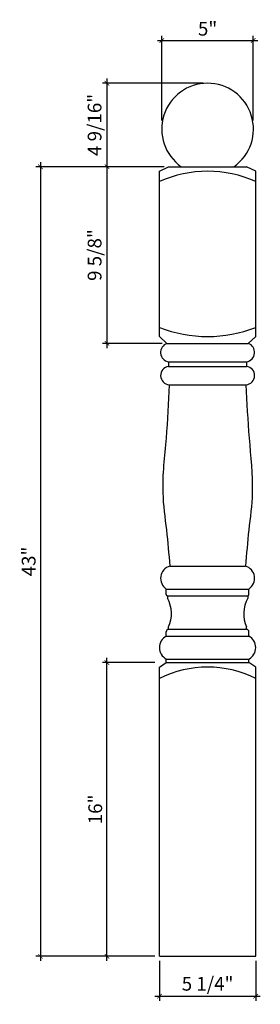
# Model space of a CAD drawing. Units: inches. Extents: x -118.7 to -105.6, y 58.1 to 111.7.
import ezdxf

# ---------------------------------------------------------------- set-up
doc = ezdxf.new("R2010")
doc.units = ezdxf.units.IN
doc.header["$MEASUREMENT"] = 0
doc.styles.add('ARCH', font='stylu.ttf', dxfattribs={"height": 0.75})
doc.dimstyles.new('DIM4', dxfattribs={"dimtxt": 0.75, "dimasz": 0.25, "dimexe": 0.25, "dimexo": 0.25, "dimgap": 0.25, "dimtad": 1, "dimdec": 4, "dimzin": 3, "dimdsep": 46, "dimlunit": 5, "dimtxsty": 'ARCH', "dimblk1": 'ARCHTICK', "dimblk2": 'ARCHTICK', "dimsah": 1, "dimcen": 0.03125, "dimdle": 0.25, "dimclrd": 3, "dimclre": 3, "dimclrt": 256, "dimadec": 0, "dimazin": 0, "dimtfac": 1, "dimtdec": 4, "dimtofl": 0, "dimtmove": 0, "dimatfit": 2, "dimldrblk": 'ARCHTICK', "dimfxl": 1, "dimfrac": 2, "dimtolj": 1, "dimtzin": 0, "dimarcsym": 0})

# ---------------------------------------------------------------- blocks, each defined once
blk = doc.blocks.new('_ARCHTICK')
at = {"color": 0, "linetype": 'ByBlock', "const_width": 0.15}
blk.add_lwpolyline([(-0.5, -0.5), (0.5, 0.5)], dxfattribs=at)
blk = doc.blocks.new('*D4')
at = {"color": 3, "lineweight": -2, "transparency": 16777216}
for p, q in [((-111.115, 60.459), (-111.115, 58.289)), ((-105.865, 60.459), (-105.865, 58.289)), ((-111.365, 58.539), (-105.615, 58.539))]:
    blk.add_line(p, q, dxfattribs=at)
at = {"layer": 'Defpoints', "color": 0, "transparency": 16777216}
for p in [(-111.115, 60.709), (-105.865, 60.709), (-105.865, 58.539)]:
    blk.add_point(p, dxfattribs=at)
at = {"color": 3, "lineweight": -2, "transparency": 16777216, "xscale": 0.25, "yscale": 0.25, "zscale": 0.25, "rotation": 180}
blk.add_blockref('_ARCHTICK', (-111.115, 58.539), dxfattribs=at)
at = {"color": 3, "lineweight": -2, "transparency": 16777216, "xscale": 0.25, "yscale": 0.25, "zscale": 0.25}
blk.add_blockref('_ARCHTICK', (-105.865, 58.539), dxfattribs=at)
at = {"transparency": 16777216, "insert": (-108.49, 59.214), "char_height": 0.75, "attachment_point": 5, "style": 'ARCH'}
blk.add_mtext('\\A1;5 1/4"', dxfattribs=at)
blk = doc.blocks.new('*D5')
at = {"color": 3, "lineweight": -2, "transparency": 16777216}
for p, q in [((-111.365, 76.709), (-114.226, 76.709)), ((-113.976, 60.459), (-113.976, 76.959)), ((-111.365, 60.709), (-114.226, 60.709))]:
    blk.add_line(p, q, dxfattribs=at)
at = {"layer": 'Defpoints', "color": 0, "transparency": 16777216}
for p in [(-113.976, 76.709), (-111.115, 76.709), (-111.115, 60.709)]:
    blk.add_point(p, dxfattribs=at)
at = {"color": 3, "lineweight": -2, "transparency": 16777216, "xscale": 0.25, "yscale": 0.25, "zscale": 0.25}
for p, rotation in [((-113.976, 76.709), 90), ((-113.976, 60.709), 270)]:
    blk.add_blockref('_ARCHTICK', p, dxfattribs=dict(at, rotation=rotation))
at = {"transparency": 16777216, "insert": (-114.615, 68.709), "char_height": 0.75, "attachment_point": 5, "rotation": 90, "style": 'ARCH'}
blk.add_mtext('\\A1;16"', dxfattribs=at)
blk = doc.blocks.new('*D6')
at = {"color": 3, "lineweight": -2, "transparency": 16777216}
for p, q in [((-110.865, 103.709), (-114.226, 103.709)), ((-113.976, 103.959), (-113.976, 93.834)), ((-110.959, 94.084), (-114.226, 94.084))]:
    blk.add_line(p, q, dxfattribs=at)
at = {"layer": 'Defpoints', "color": 0, "transparency": 16777216}
for p in [(-110.615, 103.709), (-113.976, 94.084), (-110.709, 94.084)]:
    blk.add_point(p, dxfattribs=at)
at = {"color": 3, "lineweight": -2, "transparency": 16777216, "xscale": 0.25, "yscale": 0.25, "zscale": 0.25}
for p, rotation in [((-113.976, 103.709), 90), ((-113.976, 94.084), 270)]:
    blk.add_blockref('_ARCHTICK', p, dxfattribs=dict(at, rotation=rotation))
at = {"transparency": 16777216, "insert": (-114.651, 98.896), "char_height": 0.75, "attachment_point": 5, "rotation": 90, "style": 'ARCH'}
blk.add_mtext('\\A1;9 5/8"', dxfattribs=at)
blk = doc.blocks.new('*D7')
at = {"color": 3, "lineweight": -2, "transparency": 16777216}
for p, q in [((-110.865, 103.709), (-117.851, 103.709)), ((-117.601, 103.959), (-117.601, 60.459)), ((-111.365, 60.709), (-117.851, 60.709))]:
    blk.add_line(p, q, dxfattribs=at)
at = {"layer": 'Defpoints', "color": 0, "transparency": 16777216}
for p in [(-110.615, 103.709), (-117.601, 60.709), (-111.115, 60.709)]:
    blk.add_point(p, dxfattribs=at)
at = {"color": 3, "lineweight": -2, "transparency": 16777216, "xscale": 0.25, "yscale": 0.25, "zscale": 0.25}
for p, rotation in [((-117.601, 103.709), 90), ((-117.601, 60.709), 270)]:
    blk.add_blockref('_ARCHTICK', p, dxfattribs=dict(at, rotation=rotation))
at = {"transparency": 16777216, "insert": (-118.243, 82.209), "char_height": 0.75, "attachment_point": 5, "rotation": 90, "style": 'ARCH'}
blk.add_mtext('\\A1;43"', dxfattribs=at)
blk = doc.blocks.new('*D8')
at = {"color": 3, "lineweight": -2, "transparency": 16777216}
for p, q in [((-113.976, 108.504), (-113.976, 103.459)), ((-108.74, 108.254), (-114.226, 108.254)), ((-110.865, 103.709), (-114.226, 103.709))]:
    blk.add_line(p, q, dxfattribs=at)
at = {"layer": 'Defpoints', "color": 0, "transparency": 16777216}
for p in [(-108.49, 108.254), (-113.976, 103.709), (-110.615, 103.709)]:
    blk.add_point(p, dxfattribs=at)
at = {"color": 3, "lineweight": -2, "transparency": 16777216, "xscale": 0.25, "yscale": 0.25, "zscale": 0.25}
for p, rotation in [((-113.976, 108.254), 90), ((-113.976, 103.709), 270)]:
    blk.add_blockref('_ARCHTICK', p, dxfattribs=dict(at, rotation=rotation))
at = {"transparency": 16777216, "insert": (-114.651, 105.982), "char_height": 0.75, "attachment_point": 5, "rotation": 90, "style": 'ARCH'}
blk.add_mtext('\\A1;4 9/16"', dxfattribs=at)
blk = doc.blocks.new('*D9')
at = {"color": 3, "lineweight": -2, "transparency": 16777216}
for p, q in [((-111.23, 110.579), (-105.75, 110.579)), ((-110.98, 106.232), (-110.98, 110.829)), ((-106, 106.232), (-106, 110.829))]:
    blk.add_line(p, q, dxfattribs=at)
at = {"layer": 'Defpoints', "color": 0, "transparency": 16777216}
for p in [(-106, 110.579), (-110.98, 105.982), (-106, 105.982)]:
    blk.add_point(p, dxfattribs=at)
at = {"color": 3, "lineweight": -2, "transparency": 16777216, "xscale": 0.25, "yscale": 0.25, "zscale": 0.25, "rotation": 180}
blk.add_blockref('_ARCHTICK', (-110.98, 110.579), dxfattribs=at)
at = {"color": 3, "lineweight": -2, "transparency": 16777216, "xscale": 0.25, "yscale": 0.25, "zscale": 0.25}
blk.add_blockref('_ARCHTICK', (-106, 110.579), dxfattribs=at)
at = {"transparency": 16777216, "insert": (-108.49, 111.221), "char_height": 0.75, "attachment_point": 5, "style": 'ARCH'}
blk.add_mtext('\\A1;5"', dxfattribs=at)

msp = doc.modelspace()

# ---------------------------------------------------------------- linework, layer by layer
for p, q in [((-111.11501, 103.45893), (-110.61501, 103.70893)), ((-110.61501, 103.70893), (-106.36501, 103.70893)), ((-105.86501, 103.45893), (-106.36501, 103.70893)), ((-111.11501, 94.45893), (-111.11501, 103.45893)), ((-105.86501, 94.45893), (-105.86501, 103.45893)), ((-110.70876, 94.08393), (-111.11501, 94.45893)), ((-106.27126, 94.08393), (-105.86501, 94.45893)), ((-110.70876, 94.08393), (-106.27126, 94.08393)), ((-110.61501, 93.08393), (-106.36501, 93.08393)), ((-110.61501, 93.08393), (-110.61501, 92.83393)), ((-110.61501, 92.83393), (-106.36501, 92.83393)), ((-106.36501, 93.08393), (-106.36501, 92.83393)), ((-110.58376, 91.83393), (-106.39626, 91.83393)), ((-110.55251, 81.95893), (-106.42751, 81.95893)), ((-110.74001, 80.40893), (-110.74001, 80.70893)), ((-110.74001, 80.70893), (-106.24001, 80.70893)), ((-106.24001, 80.40893), (-106.24001, 80.70893)), ((-110.67751, 80.33393), (-106.30251, 80.33393)), ((-110.67751, 80.33393), (-110.67751, 80.20893)), ((-106.30251, 80.33393), (-106.30251, 80.20893)), ((-110.74001, 78.14643), (-110.74001, 78.37143)), ((-110.61501, 78.52143), (-110.61501, 78.64643)), ((-110.61501, 78.52143), (-106.36501, 78.52143)), ((-106.36501, 78.52143), (-106.36501, 78.64643)), ((-106.24001, 78.14643), (-106.24001, 78.37143)), ((-110.74001, 78.14643), (-106.24001, 78.14643)), ((-111.11501, 76.45893), (-110.74001, 76.70893)), ((-110.74001, 76.89643), (-106.24001, 76.89643)), ((-110.74001, 76.70893), (-110.74001, 76.89643)), ((-110.74001, 76.70893), (-106.24001, 76.70893)), ((-106.24001, 76.70893), (-106.24001, 76.89643)), ((-105.86501, 76.45893), (-106.24001, 76.70893)), ((-111.11501, 60.70893), (-111.11501, 76.45893)), ((-105.86501, 60.70893), (-105.86501, 76.45893)), ((-111.11501, 60.70893), (-105.86501, 60.70893))]:
    msp.add_line(p, q)
at = {"color": 0}
msp.add_line((-109.92751, 103.70893), (-107.05251, 103.70893), dxfattribs=at)
for centre, radius, start, end in [((-108.49001, 105.75431), 2.5, 305.099632, 234.900368), ((-108.49001, 97.05268), 6.40625, 65.810486, 114.189514), ((-108.49001, 101.59956), 7.14062, 248.431404, 291.568596), ((-110.53438, 93.59588), 0.51826, 109.661377, 261.050273), ((-106.44563, 93.59588), 0.51826, 278.949727, 70.338623), ((-110.54981, 92.33548), 0.5027, 97.451596, 266.128226), ((-106.4302, 92.33548), 0.5027, 273.871774, 82.548404), ((-110.3578, 81.29066), 0.69606, 106.244375, 236.694094), ((-106.62222, 81.29066), 0.69606, 303.305906, 73.755625), ((-110.66252, 80.40996), 0.07749, 180.761189, 258.849954), ((-112.18272, 79.36622), 1.72505, 335.338431, 29.242789), ((-104.7973, 79.36622), 1.72505, 150.757211, 204.661569), ((-106.31749, 80.40996), 0.07749, 281.150046, 359.238811), ((-110.58504, 78.36937), 0.15498, 101.150046, 179.238811), ((-106.39498, 78.36937), 0.15498, 0.761189, 78.849954), ((-110.40667, 77.52143), 0.70833, 118.072487, 241.927513), ((-106.57334, 77.52143), 0.70833, 298.072487, 61.927513), ((-108.49001, 70.63393), 5.825, 63.215004, 116.784996)]:
    msp.add_arc(centre, radius, start, end)
for points, knots in [([(-110.58376, 91.83393), (-110.62722, 90.86638), (-110.71534, 88.90479), (-111.05207, 86.26336), (-110.71927, 83.94462), (-110.60755, 82.61439), (-110.55251, 81.95893)], [0, 0, 0, 0, 2.90827589, 5.89612993, 7.92886774, 9.9033895, 9.9033895, 9.9033895, 9.9033895]), ([(-106.39626, 91.83393), (-106.35132, 90.86639), (-106.26023, 88.90502), (-105.94397, 86.2638), (-106.25755, 83.9441), (-106.3714, 82.61431), (-106.42751, 81.95893)], [0, 0, 0, 0, 2.90827589, 5.89560365, 7.92749317, 9.90201493, 9.90201493, 9.90201493, 9.90201493])]:
    msp.add_open_spline(points, degree=3, knots=knots)

# ---------------------------------------------------------------- dimensions: what is measured, and where the dimension line sits
for base, p1, p2, picture, middle in [((-106.00036, 110.57939), (-110.97965, 105.98162), (-106.00036, 105.98162), '*D9', (-108.49001, 111.22059)), ((-105.86501, 58.53914), (-111.11501, 60.70893), (-105.86501, 60.70893), '*D4', (-108.49001, 59.21355))]:
    dim = msp.add_linear_dim(base=base, p1=p1, p2=p2, dimstyle='DIM4', override={"dimpost": '"'})
    dim.commit()
    dim.dimension.update_dxf_attribs({"geometry": picture, "text_midpoint": middle})
for base, p1, p2, picture, middle in [((-113.97609, 103.70893), (-108.49001, 108.25431), (-110.61501, 103.70893), '*D8', (-114.65051, 105.98162)), ((-117.60129, 60.70893), (-110.61501, 103.70893), (-111.11501, 60.70893), '*D7', (-118.24304, 82.20893)), ((-113.97609, 94.08393), (-110.61501, 103.70893), (-110.70876, 94.08393), '*D6', (-114.65051, 98.89643)), ((-113.97609, 76.70893), (-111.11501, 60.70893), (-111.11501, 76.70893), '*D5', (-114.6151, 68.70893))]:
    dim = msp.add_linear_dim(base=base, p1=p1, p2=p2, angle=90, dimstyle='DIM4', override={"dimpost": '"'})
    dim.commit()
    dim.dimension.update_dxf_attribs({"geometry": picture, "text_midpoint": middle})

doc.saveas('drawing.dxf')
